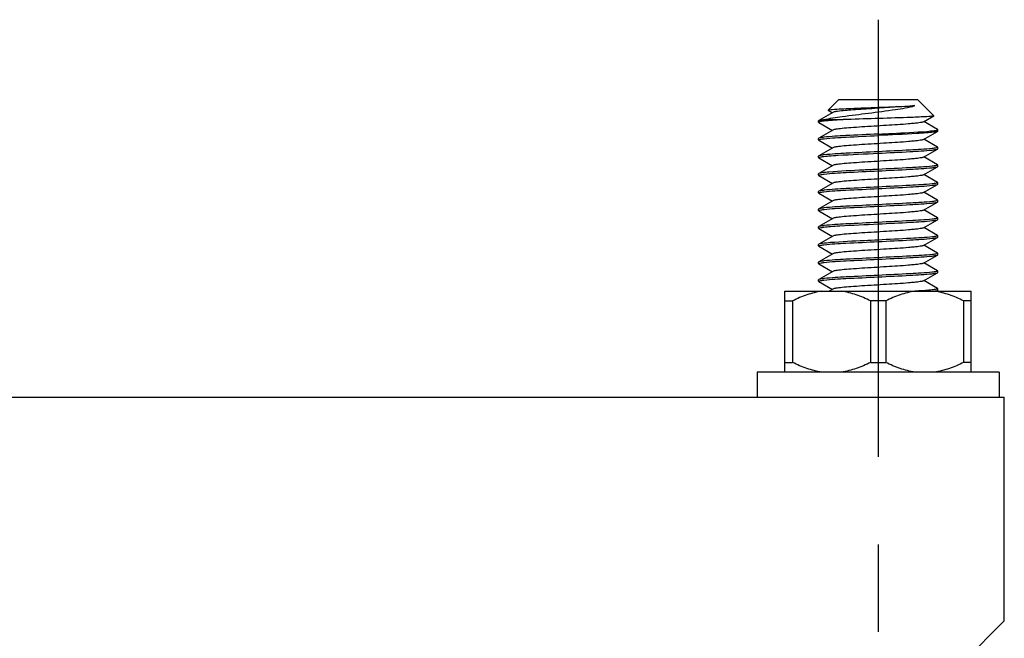
# Model space of a CAD drawing. Units: millimetres. Extents: x 0 to 420, y 0 to 297.
# Drawn here: x 132 to 152, y 170 to 182 of the extents above; entities that cross this region are included whole.
import ezdxf

# ---------------------------------------------------------------- set-up
doc = ezdxf.new("R2010")
doc.units = ezdxf.units.MM
doc.header["$LTSCALE"] = 23.1
doc.linetypes.add('CENTER', pattern=[0.6, 0.375, -0.075, 0.075, -0.075])
doc.layers.get('0').update_dxf_attribs({"linetype": 'CONTINUOUS'})
doc.layers.add('02___PRT_ALL_AXES', color=7, linetype='CONTINUOUS')

msp = doc.modelspace()

# ---------------------------------------------------------------- linework, layer by layer
at = {"color": 7, "linetype": 'Continuous'}
for p, q in [((148.28317, 180.65796), (148.07178, 180.44657)), ((148.28344, 180.65796), (149.8429, 180.65796)), ((149.84317, 180.65796), (150.16551, 180.33562)), ((148.16542, 180.40139), (147.88709, 180.24)), ((148.07301, 180.44315), (148.07178, 180.44657)), ((148.07301, 180.44315), (148.1552, 180.39546)), ((149.96093, 180.21453), (150.1644, 180.33255)), ((150.16551, 180.33562), (150.1644, 180.33255)), ((147.88317, 180.23546), (147.88709, 180.24)), ((147.88317, 180.20546), (147.88317, 180.23546)), ((147.88317, 180.20546), (147.88709, 180.20092)), ((147.88618, 180.20942), (147.88437, 180.20796)), ((147.88709, 180.24), (147.97813, 180.25796)), ((147.88709, 180.20092), (148.1552, 180.04546)), ((147.97813, 180.25796), (148.36959, 180.25796)), ((150.23925, 180.065), (149.97115, 180.22046)), ((148.16542, 180.05139), (147.88709, 179.89)), ((149.96093, 179.86453), (150.23925, 180.02592)), ((150.24317, 180.06046), (150.23925, 180.065)), ((150.24317, 180.03046), (150.23925, 180.02592)), ((150.23938, 180.05601), (150.2416, 180.0576)), ((150.24317, 180.03046), (150.24317, 180.06046)), ((147.88709, 179.89), (147.88317, 179.88546)), ((147.88317, 179.85546), (147.88317, 179.88546)), ((147.88709, 179.85092), (147.88317, 179.85546)), ((147.88709, 179.85092), (148.1552, 179.69546)), ((150.23925, 179.715), (149.97115, 179.87046)), ((150.23925, 179.715), (150.24317, 179.71046)), ((150.24317, 179.68046), (150.24317, 179.71046)), ((147.88709, 179.54), (147.88317, 179.53546)), ((147.88317, 179.50546), (147.88317, 179.53546)), ((148.16542, 179.70139), (147.88709, 179.54)), ((149.96093, 179.51453), (150.23925, 179.67592)), ((150.23925, 179.365), (149.97115, 179.52046)), ((150.23925, 179.67592), (150.24317, 179.68046)), ((147.88709, 179.50092), (147.88317, 179.50546)), ((147.88709, 179.50092), (148.1552, 179.34546)), ((148.16542, 179.35139), (147.88709, 179.19)), ((149.96093, 179.16453), (150.23925, 179.32592)), ((150.23925, 179.365), (150.24317, 179.36046)), ((150.23925, 179.32592), (150.24317, 179.33046)), ((150.24317, 179.33046), (150.24317, 179.36046)), ((147.88709, 179.19), (147.88317, 179.18546)), ((147.88317, 179.15546), (147.88317, 179.18546)), ((147.88709, 179.15092), (147.88317, 179.15546)), ((147.88709, 179.15092), (148.1552, 178.99546)), ((150.23925, 179.015), (149.97115, 179.17046)), ((148.16542, 179.00139), (147.88709, 178.84)), ((149.96093, 178.81453), (150.23925, 178.97592)), ((150.23925, 179.015), (150.24317, 179.01046)), ((150.23925, 178.97592), (150.24317, 178.98046)), ((150.24317, 178.98046), (150.24317, 179.01046)), ((147.88709, 178.84), (147.88317, 178.83546)), ((147.88317, 178.80546), (147.88317, 178.83546)), ((147.88709, 178.80092), (147.88317, 178.80546)), ((147.88709, 178.80092), (148.1552, 178.64546)), ((150.23925, 178.665), (149.97115, 178.82046)), ((148.16542, 178.65139), (147.88709, 178.49)), ((149.96093, 178.46453), (150.23925, 178.62592)), ((150.23925, 178.665), (150.24317, 178.66046)), ((150.23925, 178.62592), (150.24317, 178.63046)), ((150.24317, 178.63046), (150.24317, 178.66046)), ((147.88709, 178.49), (147.88317, 178.48546)), ((147.88317, 178.45546), (147.88317, 178.48546)), ((147.88709, 178.45092), (147.88317, 178.45546)), ((147.88709, 178.45092), (148.1552, 178.29546)), ((150.23925, 178.315), (149.97115, 178.47046)), ((148.16542, 178.30139), (147.88709, 178.14)), ((149.96093, 178.11453), (150.23925, 178.27592)), ((150.23925, 178.315), (150.24317, 178.31046)), ((150.23925, 178.27592), (150.24317, 178.28046)), ((150.24317, 178.28046), (150.24317, 178.31046)), ((147.88709, 178.14), (147.88317, 178.13546)), ((147.88317, 178.10546), (147.88317, 178.13546)), ((147.88709, 178.10092), (147.88317, 178.10546)), ((147.88709, 178.10092), (148.1552, 177.94546)), ((150.23925, 177.965), (149.97115, 178.12046)), ((150.23925, 177.965), (150.24317, 177.96046)), ((150.24317, 177.93046), (150.24317, 177.96046)), ((147.88317, 177.75546), (147.88317, 177.78546)), ((148.16542, 177.95139), (147.88709, 177.79)), ((149.96093, 177.76453), (150.23925, 177.92592)), ((150.23925, 177.615), (149.97115, 177.77046)), ((150.23925, 177.92592), (150.24317, 177.93046)), ((147.88709, 177.75092), (147.88317, 177.75546)), ((147.88709, 177.75092), (148.1552, 177.59546)), ((148.16542, 177.60139), (147.88709, 177.44)), ((149.96093, 177.41453), (150.23925, 177.57592)), ((150.23925, 177.615), (150.24317, 177.61046)), ((150.23925, 177.57592), (150.24317, 177.58046)), ((150.24317, 177.58046), (150.24317, 177.61046)), ((147.88709, 177.44), (147.88317, 177.43546)), ((147.88317, 177.40546), (147.88317, 177.43546)), ((147.88709, 177.40092), (147.88317, 177.40546)), ((147.88709, 177.40092), (148.1552, 177.24546)), ((150.23925, 177.265), (149.97115, 177.42046)), ((148.16542, 177.25139), (147.88709, 177.09)), ((149.96093, 177.06453), (150.23925, 177.22592)), ((150.23925, 177.265), (150.24317, 177.26046)), ((150.23925, 177.22592), (150.24317, 177.23046)), ((150.24317, 177.23046), (150.24317, 177.26046)), ((147.88709, 177.09), (147.88317, 177.08546)), ((147.88317, 177.05546), (147.88317, 177.08546)), ((147.88709, 177.05092), (147.88317, 177.05546)), ((147.88709, 177.05092), (148.1552, 176.89546)), ((150.23925, 176.915), (149.97115, 177.07046)), ((147.21681, 175.25796), (147.21681, 176.85796)), ((147.21681, 176.85796), (150.90954, 176.85796)), ((148.16542, 176.90139), (148.09055, 176.85796)), ((150.20826, 176.85796), (150.23925, 176.87592)), ((150.23925, 176.915), (150.24317, 176.91046)), ((150.23925, 176.87592), (150.24317, 176.88046)), ((150.24317, 176.88046), (150.24317, 176.91046)), ((150.90954, 175.25796), (150.90954, 176.85796)), ((147.21681, 176.66796), (147.36858, 176.66796)), ((147.36858, 176.66796), (147.36858, 175.44796)), ((148.9114, 176.66796), (148.9114, 175.44796)), ((149.21495, 176.66796), (148.9114, 176.66796)), ((149.21495, 176.66796), (149.21495, 175.44796)), ((150.75777, 176.66796), (150.75777, 175.44796)), ((150.90954, 176.66796), (150.75777, 176.66796)), ((147.21681, 175.44796), (147.36858, 175.44796)), ((148.9114, 175.44796), (149.21495, 175.44796)), ((150.90954, 175.44796), (150.75777, 175.44796)), ((56.56317, 174.75796), (151.56317, 174.75796)), ((151.56317, 170.32964), (151.56317, 174.75796)), ((148.59149, 167.35796), (151.56317, 170.32964))]:
    msp.add_line(p, q, dxfattribs=at)
msp.add_arc((148.53674, 197.77136), 20.94896, 273.337674, 273.452823, dxfattribs=at)
for points, knots in [([(147.97813, 180.25796), (148.10178, 180.28582), (148.40022, 180.32888), (148.87681, 180.38753), (149.35641, 180.45045), (149.66477, 180.49664), (149.79005, 180.53509)], [0, 0, 0, 0, 0.20736289, 0.49260498, 0.78560016, 1, 1, 1, 1]), ([(148.15319, 180.45983), (148.27493, 180.4708), (148.57852, 180.48316), (148.88187, 180.4952), (149.06317, 180.50204)], [0, 0, 0, 0, 0.40253019, 1, 1, 1, 1]), ([(149.79005, 180.53509), (149.52392, 180.50741), (149.11318, 180.48755), (148.60264, 180.45357), (148.3588, 180.43531), (148.25873, 180.42171)], [0, 0, 0, 0, 0.52273055, 0.80270698, 1, 1, 1, 1]), ([(149.06317, 180.50204), (149.13389, 180.50471), (149.37624, 180.51417), (149.61869, 180.52315), (149.79005, 180.53509)], [0, 0, 0, 0, 0.2917825, 1, 1, 1, 1]), ([(148.07178, 180.44657), (148.07761, 180.45239), (148.10852, 180.45305), (148.13394, 180.45809), (148.15319, 180.45983)], [0, 0, 0, 0, 0.29899956, 1, 1, 1, 1]), ([(148.25873, 180.42171), (148.24739, 180.42017), (148.21627, 180.41487), (148.18307, 180.41166), (148.16542, 180.40139)], [0, 0, 0, 0, 0.35924518, 1, 1, 1, 1]), ([(149.95832, 180.31263), (149.85058, 180.30681), (149.32106, 180.28614), (148.79131, 180.27323), (148.36959, 180.25796)], [0, 0, 0, 0, 0.20361628, 1, 1, 1, 1]), ([(150.16438, 180.33255), (150.15849, 180.32914), (150.1371, 180.32673), (150.0694, 180.31787), (150.00658, 180.31524), (149.95832, 180.31263)], [0, 0, 0, 0, 0.09851355, 0.30065748, 1, 1, 1, 1]), ([(147.88437, 180.20796), (147.88401, 180.20758), (147.88343, 180.20683), (147.88317, 180.20589), (147.88317, 180.20546)], [0, 0, 0, 0, 0.54474288, 1, 1, 1, 1]), ([(148.1086, 180.24046), (148.05717, 180.23634), (147.98531, 180.22525), (147.90569, 180.22232), (147.88618, 180.20942)], [0, 0, 0, 0, 0.68804146, 1, 1, 1, 1]), ([(148.36959, 180.25796), (148.3454, 180.25655), (148.25837, 180.25132), (148.17136, 180.2455), (148.1086, 180.24046)], [0, 0, 0, 0, 0.27782749, 1, 1, 1, 1]), ([(149.96093, 180.21453), (149.95111, 180.20882), (149.91892, 180.20223), (149.85855, 180.19221), (149.77091, 180.18287), (149.55801, 180.16381), (149.21148, 180.14186), (148.83009, 180.11924), (148.53714, 180.0984), (148.36446, 180.08543), (148.24662, 180.06902), (148.1832, 180.06168), (148.16545, 180.05139)], [0, 0, 0, 0, 0.01886915, 0.05332097, 0.1025415, 0.16491303, 0.40882532, 0.679434, 0.79965464, 0.89755155, 0.96589661, 1, 1, 1, 1]), ([(147.98612, 179.9089), (147.96408, 179.90635), (147.93129, 179.90123), (147.89703, 179.89577), (147.8871, 179.89)], [0, 0, 0, 0, 0.65903993, 1, 1, 1, 1]), ([(149.06317, 179.97296), (148.84922, 179.96286), (148.49014, 179.94476), (148.13064, 179.9256), (147.98612, 179.9089)], [0, 0, 0, 0, 0.59551718, 1, 1, 1, 1]), ([(147.99421, 179.87982), (148.13883, 179.89594), (148.49556, 179.91518), (148.85196, 179.93299), (149.06317, 179.94296)], [0, 0, 0, 0, 0.40765562, 1, 1, 1, 1]), ([(149.06317, 179.97296), (149.15656, 179.97737), (149.47872, 179.99292), (149.80105, 180.00762), (150.02934, 180.0264)], [0, 0, 0, 0, 0.28984505, 1, 1, 1, 1]), ([(150.01779, 179.99546), (149.95506, 179.99042), (149.63705, 179.96925), (149.31866, 179.95502), (149.06317, 179.94296)], [0, 0, 0, 0, 0.19744905, 1, 1, 1, 1]), ([(150.18542, 180.01296), (150.17475, 180.01133), (150.11904, 180.00394), (150.06304, 179.99909), (150.01779, 179.99546)], [0, 0, 0, 0, 0.19210444, 1, 1, 1, 1]), ([(150.02934, 180.0264), (150.07744, 180.03035), (150.14592, 180.04016), (150.21995, 180.04455), (150.23938, 180.05601)], [0, 0, 0, 0, 0.68145506, 1, 1, 1, 1]), ([(150.23923, 180.02592), (150.23685, 180.02454), (150.21942, 180.01798), (150.20099, 180.01534), (150.18542, 180.01296)], [0, 0, 0, 0, 0.14866676, 1, 1, 1, 1]), ([(150.2416, 180.0576), (150.24205, 180.05802), (150.24282, 180.05885), (150.24317, 180.05996), (150.24317, 180.06046)], [0, 0, 0, 0, 0.55499258, 1, 1, 1, 1]), ([(147.8832, 179.85546), (147.8832, 179.85714), (147.88778, 179.86105), (147.89227, 179.86246), (147.89545, 179.8635)], [0, 0, 0, 0, 0.33505703, 1, 1, 1, 1]), ([(147.89545, 179.8635), (147.90054, 179.86517), (147.93307, 179.873), (147.96635, 179.87671), (147.99421, 179.87982)], [0, 0, 0, 0, 0.16060544, 1, 1, 1, 1]), ([(149.9609, 179.86453), (149.95109, 179.85884), (149.91892, 179.8522), (149.85855, 179.84223), (149.7709, 179.83286), (149.55801, 179.81383), (149.21147, 179.79185), (148.83008, 179.76924), (148.53715, 179.7484), (148.36446, 179.73544), (148.24665, 179.71899), (148.18317, 179.71172), (148.16542, 179.70139)], [0, 0, 0, 0, 0.01883675, 0.05332073, 0.10251386, 0.16490808, 0.40880847, 0.67942871, 0.79964126, 0.89752579, 0.96587863, 1, 1, 1, 1]), ([(150.24316, 179.71046), (150.24316, 179.70874), (150.23839, 179.70478), (150.2338, 179.70335), (150.23052, 179.7023)], [0, 0, 0, 0, 0.33350561, 1, 1, 1, 1]), ([(147.88319, 179.50546), (147.88322, 179.5098), (147.90289, 179.51575), (147.91479, 179.51852), (147.92546, 179.52042)], [0, 0, 0, 0, 0.28584755, 1, 1, 1, 1]), ([(147.99421, 179.55982), (147.97028, 179.55715), (147.93488, 179.5517), (147.89775, 179.54619), (147.8871, 179.54)], [0, 0, 0, 0, 0.66165174, 1, 1, 1, 1]), ([(147.92546, 179.52042), (147.93509, 179.52213), (147.98768, 179.52999), (148.04067, 179.53477), (148.0839, 179.53843)], [0, 0, 0, 0, 0.18405333, 1, 1, 1, 1]), ([(149.06317, 179.62296), (148.85196, 179.61299), (148.49556, 179.59518), (148.13883, 179.57594), (147.99421, 179.55982)], [0, 0, 0, 0, 0.59234438, 1, 1, 1, 1]), ([(148.0839, 179.53843), (148.14675, 179.54375), (148.47295, 179.56606), (148.7996, 179.58052), (149.06317, 179.59296)], [0, 0, 0, 0, 0.19292447, 1, 1, 1, 1]), ([(150.13433, 179.68635), (149.98972, 179.67007), (149.63224, 179.65085), (149.27511, 179.63296), (149.06317, 179.62296)], [0, 0, 0, 0, 0.40683824, 1, 1, 1, 1]), ([(149.06317, 179.59296), (149.27492, 179.60296), (149.63187, 179.62082), (149.98915, 179.64005), (150.13377, 179.65628)], [0, 0, 0, 0, 0.59294744, 1, 1, 1, 1]), ([(150.13377, 179.65628), (150.15731, 179.65893), (150.19219, 179.66431), (150.22874, 179.66982), (150.23924, 179.67592)], [0, 0, 0, 0, 0.66120302, 1, 1, 1, 1]), ([(150.23052, 179.7023), (150.2255, 179.70067), (150.19382, 179.69307), (150.16141, 179.68939), (150.13433, 179.68635)], [0, 0, 0, 0, 0.16229049, 1, 1, 1, 1]), ([(149.96093, 179.51453), (149.95111, 179.50883), (149.91893, 179.50223), (149.85855, 179.49222), (149.77091, 179.48287), (149.55801, 179.46381), (149.21148, 179.44186), (148.83009, 179.41924), (148.53714, 179.3984), (148.36446, 179.38542), (148.24662, 179.36903), (148.1832, 179.36168), (148.16544, 179.35139)], [0, 0, 0, 0, 0.01886937, 0.05332237, 0.10254111, 0.16491463, 0.40882482, 0.67943334, 0.79965231, 0.89755032, 0.96589803, 1, 1, 1, 1]), ([(150.13377, 179.33628), (149.98915, 179.32005), (149.63187, 179.30082), (149.27492, 179.28296), (149.06317, 179.27296)], [0, 0, 0, 0, 0.40705256, 1, 1, 1, 1]), ([(150.1325, 179.30614), (150.15634, 179.3088), (150.19162, 179.31424), (150.22863, 179.31975), (150.23924, 179.32592)], [0, 0, 0, 0, 0.66153407, 1, 1, 1, 1]), ([(150.22972, 179.35204), (150.22464, 179.35045), (150.19302, 179.34299), (150.16071, 179.33931), (150.13377, 179.33628)], [0, 0, 0, 0, 0.16416277, 1, 1, 1, 1]), ([(150.24315, 179.36046), (150.24315, 179.35866), (150.23801, 179.35457), (150.23319, 179.35313), (150.22972, 179.35204)], [0, 0, 0, 0, 0.33040573, 1, 1, 1, 1]), ([(147.88319, 179.15546), (147.88319, 179.15717), (147.88788, 179.1611), (147.89243, 179.16252), (147.89566, 179.16357)], [0, 0, 0, 0, 0.33414824, 1, 1, 1, 1]), ([(148.0839, 179.21843), (148.03899, 179.21463), (147.97468, 179.2055), (147.90557, 179.20067), (147.88713, 179.19)], [0, 0, 0, 0, 0.67902738, 1, 1, 1, 1]), ([(147.89566, 179.16357), (147.90066, 179.1652), (147.93226, 179.17281), (147.96458, 179.17648), (147.9916, 179.17953)], [0, 0, 0, 0, 0.16200671, 1, 1, 1, 1]), ([(147.9916, 179.17953), (148.13621, 179.19583), (148.49383, 179.21505), (148.8511, 179.23295), (149.06317, 179.24296)], [0, 0, 0, 0, 0.40668211, 1, 1, 1, 1]), ([(149.06317, 179.27296), (148.96792, 179.26846), (148.64139, 179.25265), (148.31465, 179.23795), (148.0839, 179.21843)], [0, 0, 0, 0, 0.29166354, 1, 1, 1, 1]), ([(149.9609, 179.16453), (149.95109, 179.15884), (149.91892, 179.1522), (149.85855, 179.14223), (149.7709, 179.13286), (149.55801, 179.11383), (149.21148, 179.09185), (148.83008, 179.06924), (148.53715, 179.0484), (148.36446, 179.03544), (148.24664, 179.01899), (148.18317, 179.01171), (148.16542, 179.00139)], [0, 0, 0, 0, 0.01883642, 0.05332075, 0.10251321, 0.16490783, 0.40880705, 0.67942672, 0.79963809, 0.89752328, 0.96587831, 1, 1, 1, 1]), ([(149.06317, 179.24296), (149.2745, 179.25294), (149.63102, 179.27076), (149.98787, 179.28999), (150.1325, 179.30614)], [0, 0, 0, 0, 0.59247432, 1, 1, 1, 1]), ([(150.1325, 178.98614), (149.98787, 178.96999), (149.63102, 178.95076), (149.2745, 178.93294), (149.06317, 178.92296)], [0, 0, 0, 0, 0.40752568, 1, 1, 1, 1]), ([(149.06317, 178.89296), (149.2768, 178.90304), (149.63556, 178.92111), (149.99471, 178.94028), (150.13925, 178.95691)], [0, 0, 0, 0, 0.59513185, 1, 1, 1, 1]), ([(150.23104, 179.00246), (150.22597, 179.00079), (150.19351, 178.99295), (150.1603, 178.98925), (150.1325, 178.98614)], [0, 0, 0, 0, 0.16033876, 1, 1, 1, 1]), ([(150.13925, 178.95691), (150.16152, 178.95947), (150.19462, 178.96463), (150.22923, 178.9701), (150.23925, 178.97592)], [0, 0, 0, 0, 0.65936701, 1, 1, 1, 1]), ([(150.24315, 179.01046), (150.24315, 179.00879), (150.23863, 179.00491), (150.23418, 179.0035), (150.23104, 179.00246)], [0, 0, 0, 0, 0.33565295, 1, 1, 1, 1]), ([(147.88319, 178.80546), (147.88319, 178.80706), (147.88736, 178.8108), (147.89158, 178.81219), (147.89452, 178.81319)], [0, 0, 0, 0, 0.33917776, 1, 1, 1, 1]), ([(147.9916, 178.85953), (147.96828, 178.8569), (147.93372, 178.85155), (147.89751, 178.84605), (147.8871, 178.84)], [0, 0, 0, 0, 0.66085859, 1, 1, 1, 1]), ([(147.89452, 178.81319), (147.89932, 178.81483), (147.93018, 178.82251), (147.9618, 178.82612), (147.98829, 178.82915)], [0, 0, 0, 0, 0.15992026, 1, 1, 1, 1]), ([(147.98829, 178.82915), (148.13285, 178.84569), (148.4916, 178.86487), (148.84996, 178.88289), (149.06317, 178.89296)], [0, 0, 0, 0, 0.40535655, 1, 1, 1, 1]), ([(149.06317, 178.92296), (148.8511, 178.91295), (148.49383, 178.89505), (148.13621, 178.87583), (147.9916, 178.85953)], [0, 0, 0, 0, 0.59331789, 1, 1, 1, 1]), ([(149.96092, 178.81453), (149.95111, 178.80882), (149.91892, 178.80223), (149.85855, 178.79221), (149.77091, 178.78287), (149.55801, 178.76381), (149.21148, 178.74186), (148.83008, 178.71924), (148.53714, 178.6984), (148.36445, 178.68543), (148.24664, 178.66901), (148.1832, 178.6617), (148.16545, 178.65139)], [0, 0, 0, 0, 0.01886626, 0.05331902, 0.10254, 0.16490992, 0.40882536, 0.67943622, 0.79965991, 0.89755095, 0.96589234, 1, 1, 1, 1]), ([(149.06317, 178.57296), (148.84996, 178.56289), (148.4916, 178.54487), (148.13285, 178.52569), (147.98829, 178.50915)], [0, 0, 0, 0, 0.59464346, 1, 1, 1, 1]), ([(147.99041, 178.47939), (148.13501, 178.49578), (148.49304, 178.51499), (148.8507, 178.53293), (149.06317, 178.54296)], [0, 0, 0, 0, 0.40623988, 1, 1, 1, 1]), ([(150.13925, 178.63691), (149.99471, 178.62028), (149.63556, 178.60111), (149.2768, 178.58304), (149.06317, 178.57296)], [0, 0, 0, 0, 0.40486815, 1, 1, 1, 1]), ([(149.06317, 178.54296), (149.27427, 178.55292), (149.63056, 178.57072), (149.98717, 178.58996), (150.1318, 178.60606)], [0, 0, 0, 0, 0.59220487, 1, 1, 1, 1]), ([(150.1318, 178.60606), (150.1558, 178.60873), (150.19131, 178.6142), (150.22857, 178.61972), (150.23924, 178.62592)], [0, 0, 0, 0, 0.66179743, 1, 1, 1, 1]), ([(150.24316, 178.66046), (150.24316, 178.65752), (150.23181, 178.65211), (150.20011, 178.64448), (150.16525, 178.6399), (150.13925, 178.63691)], [0, 0, 0, 0, 0.0817738, 0.27229409, 1, 1, 1, 1]), ([(147.8832, 178.45546), (147.88319, 178.45706), (147.88738, 178.46081), (147.8916, 178.4622), (147.89456, 178.4632)], [0, 0, 0, 0, 0.3389953, 1, 1, 1, 1]), ([(147.98829, 178.50915), (147.96574, 178.50657), (147.93225, 178.50136), (147.89722, 178.49588), (147.8871, 178.49)], [0, 0, 0, 0, 0.65977768, 1, 1, 1, 1]), ([(147.89456, 178.4632), (147.89945, 178.46487), (147.931, 178.47267), (147.96332, 178.47632), (147.99041, 178.47939)], [0, 0, 0, 0, 0.15934554, 1, 1, 1, 1]), ([(149.96091, 178.46453), (149.95109, 178.45885), (149.91893, 178.4522), (149.85855, 178.44223), (149.7709, 178.43286), (149.55801, 178.41383), (149.21148, 178.39185), (148.83009, 178.36924), (148.53715, 178.3484), (148.36447, 178.33542), (148.24661, 178.31903), (148.18319, 178.31167), (148.16542, 178.30139)], [0, 0, 0, 0, 0.01884834, 0.05332357, 0.10252048, 0.16491297, 0.40881087, 0.67942548, 0.79963673, 0.89753029, 0.96589015, 1, 1, 1, 1]), ([(147.99041, 178.15939), (147.96737, 178.15678), (147.93319, 178.15148), (147.89741, 178.14599), (147.8871, 178.14)], [0, 0, 0, 0, 0.66045707, 1, 1, 1, 1]), ([(149.06317, 178.22296), (148.8507, 178.21293), (148.49304, 178.19499), (148.13501, 178.17578), (147.99041, 178.15939)], [0, 0, 0, 0, 0.59376012, 1, 1, 1, 1]), ([(148.11711, 178.14114), (148.17974, 178.14609), (148.4949, 178.16688), (148.81044, 178.18103), (149.06317, 178.19296)], [0, 0, 0, 0, 0.19890164, 1, 1, 1, 1]), ([(150.1318, 178.28606), (149.98717, 178.26996), (149.63056, 178.25072), (149.27427, 178.23292), (149.06317, 178.22296)], [0, 0, 0, 0, 0.40779513, 1, 1, 1, 1]), ([(149.06317, 178.19296), (149.27771, 178.20309), (149.63736, 178.22125), (149.99744, 178.24038), (150.14195, 178.25722)], [0, 0, 0, 0, 0.5961715, 1, 1, 1, 1]), ([(150.22953, 178.30198), (150.22436, 178.30037), (150.19215, 178.29283), (150.15924, 178.28912), (150.1318, 178.28606)], [0, 0, 0, 0, 0.16400297, 1, 1, 1, 1]), ([(150.14195, 178.25722), (150.16359, 178.25974), (150.19582, 178.2648), (150.22947, 178.27024), (150.23925, 178.27592)], [0, 0, 0, 0, 0.65845423, 1, 1, 1, 1]), ([(150.24315, 178.31046), (150.24315, 178.30865), (150.23793, 178.30453), (150.23305, 178.30308), (150.22953, 178.30198)], [0, 0, 0, 0, 0.32971313, 1, 1, 1, 1]), ([(147.88318, 178.10546), (147.88315, 178.11199), (147.91657, 178.11753), (147.93409, 178.12205), (147.95116, 178.12446)], [0, 0, 0, 0, 0.27481703, 1, 1, 1, 1]), ([(147.95116, 178.12446), (147.96202, 178.12599), (148.0172, 178.13289), (148.07262, 178.13763), (148.11711, 178.14114)], [0, 0, 0, 0, 0.19732599, 1, 1, 1, 1]), ([(149.9609, 178.11453), (149.9511, 178.10882), (149.91892, 178.10222), (149.85855, 178.09222), (149.7709, 178.08287), (149.55801, 178.06382), (149.21148, 178.04186), (148.83008, 178.01924), (148.53714, 177.9984), (148.36446, 177.98544), (148.24665, 177.96899), (148.18318, 177.96172), (148.16543, 177.95139)], [0, 0, 0, 0, 0.01884735, 0.05331807, 0.10252435, 0.16490562, 0.40881482, 0.67943307, 0.79965158, 0.897535, 0.96588021, 1, 1, 1, 1]), ([(150.24316, 177.96046), (150.24316, 177.95758), (150.23215, 177.95222), (150.2012, 177.9447), (150.16728, 177.94017), (150.14195, 177.93722)], [0, 0, 0, 0, 0.08215464, 0.27266054, 1, 1, 1, 1]), ([(147.8871, 177.79), (147.88603, 177.78938), (147.88427, 177.78827), (147.88317, 177.78628), (147.88318, 177.78546)], [0, 0, 0, 0, 0.60076605, 1, 1, 1, 1]), ([(147.88319, 177.75546), (147.88319, 177.75715), (147.88779, 177.76105), (147.89228, 177.76246), (147.89546, 177.76351)], [0, 0, 0, 0, 0.33499408, 1, 1, 1, 1]), ([(148.11711, 177.82114), (148.0644, 177.81698), (147.98943, 177.80641), (147.9084, 177.80232), (147.8871, 177.79)], [0, 0, 0, 0, 0.68243107, 1, 1, 1, 1]), ([(147.89546, 177.76351), (147.90036, 177.76511), (147.93132, 177.77264), (147.963, 177.77627), (147.98948, 177.77929)], [0, 0, 0, 0, 0.16215674, 1, 1, 1, 1]), ([(147.98948, 177.77929), (148.13404, 177.79574), (148.49239, 177.81494), (148.85036, 177.83291), (149.06317, 177.84296)], [0, 0, 0, 0, 0.40580539, 1, 1, 1, 1]), ([(149.06317, 177.87296), (148.97257, 177.86868), (148.65712, 177.85351), (148.34154, 177.83887), (148.11711, 177.82114)], [0, 0, 0, 0, 0.287189, 1, 1, 1, 1]), ([(149.96093, 177.76453), (149.9511, 177.75884), (149.91893, 177.75222), (149.85854, 177.74222), (149.7709, 177.73287), (149.55801, 177.71382), (149.21148, 177.69186), (148.83009, 177.66924), (148.53714, 177.6484), (148.36446, 177.63542), (148.24662, 177.61903), (148.1832, 177.61167), (148.16544, 177.60139)], [0, 0, 0, 0, 0.01886743, 0.05332359, 0.10253887, 0.16491571, 0.40882366, 0.67943255, 0.79965061, 0.8975492, 0.96589785, 1, 1, 1, 1]), ([(150.14195, 177.93722), (149.99744, 177.92038), (149.63736, 177.90125), (149.27771, 177.88309), (149.06317, 177.87296)], [0, 0, 0, 0, 0.4038285, 1, 1, 1, 1]), ([(149.06317, 177.84296), (149.27681, 177.85304), (149.63559, 177.87111), (149.99477, 177.89028), (150.13931, 177.90691)], [0, 0, 0, 0, 0.59514114, 1, 1, 1, 1]), ([(150.13931, 177.90691), (150.16156, 177.90947), (150.19465, 177.91464), (150.22924, 177.9201), (150.23925, 177.92592)], [0, 0, 0, 0, 0.65934741, 1, 1, 1, 1]), ([(150.13931, 177.58691), (149.99477, 177.57028), (149.63559, 177.55111), (149.27681, 177.53304), (149.06317, 177.52296)], [0, 0, 0, 0, 0.40485886, 1, 1, 1, 1]), ([(150.13545, 177.55647), (150.15861, 177.55909), (150.19294, 177.56441), (150.22889, 177.56991), (150.23925, 177.57592)], [0, 0, 0, 0, 0.66062828, 1, 1, 1, 1]), ([(150.24316, 177.61046), (150.24316, 177.60752), (150.23181, 177.60211), (150.20013, 177.59448), (150.1653, 177.5899), (150.13931, 177.58691)], [0, 0, 0, 0, 0.08177243, 0.27229915, 1, 1, 1, 1]), ([(147.8832, 177.40546), (147.8832, 177.40712), (147.88766, 177.41098), (147.89207, 177.41238), (147.89519, 177.41341)], [0, 0, 0, 0, 0.33617184, 1, 1, 1, 1]), ([(147.98948, 177.45929), (147.96665, 177.45669), (147.93278, 177.45143), (147.89732, 177.44594), (147.8871, 177.44)], [0, 0, 0, 0, 0.66017361, 1, 1, 1, 1]), ([(147.89519, 177.41341), (147.90023, 177.41509), (147.9325, 177.42291), (147.96552, 177.42661), (147.99318, 177.4297)], [0, 0, 0, 0, 0.16022038, 1, 1, 1, 1]), ([(149.06317, 177.52296), (148.85036, 177.51291), (148.49239, 177.49494), (148.13404, 177.47574), (147.98948, 177.45929)], [0, 0, 0, 0, 0.59419461, 1, 1, 1, 1]), ([(147.99318, 177.4297), (148.1378, 177.4459), (148.49488, 177.46513), (148.85163, 177.48297), (149.06317, 177.49296)], [0, 0, 0, 0, 0.40728273, 1, 1, 1, 1]), ([(149.9609, 177.41453), (149.95109, 177.40884), (149.91892, 177.4022), (149.85855, 177.39224), (149.7709, 177.38286), (149.55801, 177.36383), (149.21148, 177.34185), (148.83008, 177.31924), (148.53715, 177.2984), (148.36446, 177.28544), (148.24664, 177.269), (148.18317, 177.26171), (148.16542, 177.25139)], [0, 0, 0, 0, 0.01883623, 0.05332085, 0.10251266, 0.16490808, 0.40880658, 0.67942597, 0.79963694, 0.89752275, 0.96587868, 1, 1, 1, 1]), ([(149.06317, 177.49296), (149.27549, 177.50298), (149.63299, 177.52091), (149.99085, 177.54012), (150.13545, 177.55647)], [0, 0, 0, 0, 0.5935899, 1, 1, 1, 1]), ([(150.13545, 177.23647), (149.99085, 177.22012), (149.63299, 177.20091), (149.27549, 177.18298), (149.06317, 177.17296)], [0, 0, 0, 0, 0.4064101, 1, 1, 1, 1]), ([(149.06317, 177.14296), (149.275, 177.15296), (149.63203, 177.17083), (149.98939, 177.19006), (150.13401, 177.20631)], [0, 0, 0, 0, 0.59303903, 1, 1, 1, 1]), ([(150.13401, 177.20631), (150.1575, 177.20895), (150.1923, 177.21432), (150.22877, 177.21983), (150.23924, 177.22592)], [0, 0, 0, 0, 0.6611225, 1, 1, 1, 1]), ([(150.23089, 177.25242), (150.22593, 177.25079), (150.1945, 177.24317), (150.16234, 177.23951), (150.13545, 177.23647)], [0, 0, 0, 0, 0.16166342, 1, 1, 1, 1]), ([(150.24316, 177.26046), (150.24315, 177.25877), (150.23856, 177.25487), (150.23407, 177.25346), (150.23089, 177.25242)], [0, 0, 0, 0, 0.33503791, 1, 1, 1, 1]), ([(147.88319, 177.05546), (147.88319, 177.05712), (147.88768, 177.06099), (147.89211, 177.0624), (147.89524, 177.06343)], [0, 0, 0, 0, 0.33596277, 1, 1, 1, 1]), ([(147.99318, 177.1097), (147.9695, 177.10705), (147.93443, 177.10164), (147.89765, 177.09613), (147.8871, 177.09)], [0, 0, 0, 0, 0.66133601, 1, 1, 1, 1]), ([(147.89524, 177.06343), (147.90011, 177.06504), (147.93102, 177.0726), (147.96265, 177.07623), (147.98911, 177.07924)], [0, 0, 0, 0, 0.16165859, 1, 1, 1, 1]), ([(147.98911, 177.07924), (148.13369, 177.09573), (148.49216, 177.11492), (148.85026, 177.13291), (149.06317, 177.14296)], [0, 0, 0, 0, 0.40571908, 1, 1, 1, 1]), ([(149.06317, 177.17296), (148.85163, 177.16297), (148.49488, 177.14513), (148.1378, 177.1259), (147.99318, 177.1097)], [0, 0, 0, 0, 0.59271727, 1, 1, 1, 1]), ([(149.96092, 177.06453), (149.95111, 177.05882), (149.91892, 177.05223), (149.85855, 177.04221), (149.77091, 177.03287), (149.55801, 177.01381), (149.21148, 176.99186), (148.83008, 176.96924), (148.53714, 176.9484), (148.36445, 176.93544), (148.24664, 176.919), (148.18319, 176.9117), (148.16545, 176.90139)], [0, 0, 0, 0, 0.01886486, 0.05331866, 0.10253895, 0.16490912, 0.40882472, 0.67943625, 0.7996601, 0.89755, 0.96589136, 1, 1, 1, 1]), ([(147.94531, 176.85796), (147.84539, 176.84401), (147.64692, 176.79465), (147.45992, 176.71379), (147.36858, 176.66796)], [0, 0, 0, 0, 0.49680163, 1, 1, 1, 1]), ([(148.9114, 176.66796), (148.82006, 176.71379), (148.63306, 176.79465), (148.43459, 176.84401), (148.33467, 176.85796)], [0, 0, 0, 0, 0.50319838, 1, 1, 1, 1]), ([(149.79168, 176.85796), (149.69175, 176.84401), (149.49329, 176.79465), (149.30629, 176.71379), (149.21495, 176.66796)], [0, 0, 0, 0, 0.49680163, 1, 1, 1, 1]), ([(150.13401, 176.88631), (150.11248, 176.88389), (150.0008, 176.87305), (149.8888, 176.86589), (149.79842, 176.86043)], [0, 0, 0, 0, 0.19306161, 1, 1, 1, 1]), ([(150.2298, 176.90206), (150.22473, 176.90047), (150.19317, 176.89301), (150.16091, 176.88933), (150.13401, 176.88631)], [0, 0, 0, 0, 0.16404107, 1, 1, 1, 1]), ([(150.75777, 176.66796), (150.66643, 176.71379), (150.47942, 176.79465), (150.28096, 176.84401), (150.18103, 176.85796)], [0, 0, 0, 0, 0.50319838, 1, 1, 1, 1]), ([(150.19154, 176.86392), (150.1959, 176.86463), (150.20967, 176.86703), (150.22348, 176.86979), (150.23251, 176.87296)], [0, 0, 0, 0, 0.31607657, 1, 1, 1, 1]), ([(150.24315, 176.91046), (150.24315, 176.90867), (150.23805, 176.90459), (150.23325, 176.90315), (150.2298, 176.90206)], [0, 0, 0, 0, 0.33070031, 1, 1, 1, 1]), ([(150.23251, 176.87296), (150.23379, 176.87341), (150.23608, 176.87429), (150.23829, 176.87536), (150.23925, 176.87592)], [0, 0, 0, 0, 0.55139394, 1, 1, 1, 1]), ([(147.94531, 175.25796), (147.84539, 175.2719), (147.64692, 175.32126), (147.45992, 175.40213), (147.36858, 175.44796)], [0, 0, 0, 0, 0.49680163, 1, 1, 1, 1]), ([(148.9114, 175.44796), (148.82006, 175.40213), (148.63306, 175.32126), (148.43459, 175.2719), (148.33467, 175.25796)], [0, 0, 0, 0, 0.50319838, 1, 1, 1, 1]), ([(149.79168, 175.25796), (149.69175, 175.2719), (149.49329, 175.32126), (149.30629, 175.40213), (149.21495, 175.44796)], [0, 0, 0, 0, 0.49680163, 1, 1, 1, 1]), ([(150.75777, 175.44796), (150.66643, 175.40213), (150.47942, 175.32126), (150.28096, 175.2719), (150.18103, 175.25796)], [0, 0, 0, 0, 0.50319838, 1, 1, 1, 1])]:
    msp.add_open_spline(points, degree=3, knots=knots, dxfattribs=at)
msp.add_open_spline([(150.14811, 176.85795), (150.16262, 176.85969), (150.17711, 176.86159), (150.19154, 176.86392)], degree=3, dxfattribs=at)
at = {"layer": '02___PRT_ALL_AXES', "color": 7, "linetype": 'CENTER'}
msp.add_line((149.06317, 182.23787), (149.06317, 132.15798), dxfattribs=at)
at = {"layer": '02___PRT_ALL_AXES', "color": 7, "linetype": 'Continuous'}
for p, q in [((146.66317, 175.25796), (146.66317, 174.75796)), ((151.46317, 175.25796), (146.66317, 175.25796)), ((151.46317, 175.25796), (151.46317, 174.75796))]:
    msp.add_line(p, q, dxfattribs=at)

doc.saveas('drawing.dxf')
